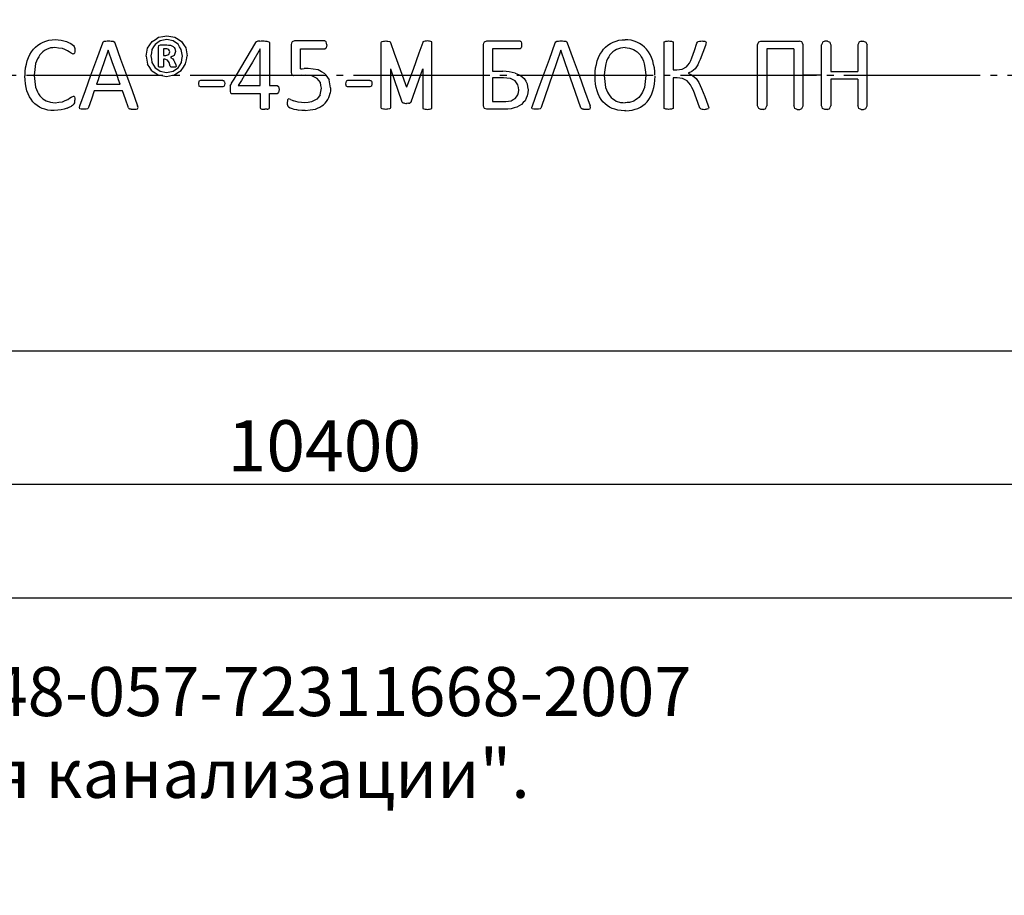
# Model space of a CAD drawing. Units: millimetres. Extents: x -9175 to 79599, y 23894 to 33877.
# Drawn here: x -659 to 2955, y 23897 to 27109 of the extents above; entities that cross this region are included whole.
import ezdxf

# ---------------------------------------------------------------- set-up
doc = ezdxf.new("R2010")
doc.units = ezdxf.units.MM
doc.linetypes.add('ГОСТ 2.303 5', pattern=[24, 20, -1.5, 1, -1.5])
doc.layers.add('A-GENM', color=13, linetype='Continuous')
doc.layers.add('Слой1', color=7, linetype='ГОСТ 2.303 5')
doc.layers.add('РАЗМЕРЫ', color=3, linetype='Continuous', lineweight=25)
doc.styles.add('ГОСТ 2.304', font='CS_Gost2304.shx')
doc.dimstyles.new('СПДС', dxfattribs={"dimscale": 100, "dimtxt": 2.5, "dimasz": 2.5, "dimexe": 1.25, "dimexo": 0.625, "dimtad": 1, "dimdec": 0, "dimtxsty": 'ГОСТ 2.304', "dimblk": 'ARCHTICK', "dimblk1": 'ARCHTICK', "dimblk2": 'ARCHTICK', "dimcen": 2.5, "dimdle": 2, "dimadec": 0, "dimazin": 2, "dimtfac": 0.75, "dimtdec": 4, "dimtmove": 1, "dimatfit": 3, "dimfxl": 1, "dimtfill": 1, "dimtolj": 1, "dimarcsym": 0})

# ---------------------------------------------------------------- blocks, each defined once
blk = doc.blocks.new('_ARCHTICK')
at = {"color": 0, "linetype": 'ByBlock', "const_width": 0.15}
blk.add_lwpolyline([(-0.5, -0.5), (0.5, 0.5)], dxfattribs=at)
blk = doc.blocks.new('*D819')
at = {"layer": 'Defpoints', "color": 0}
for p in [(-4740.8, 26905.4), (5659.2, 26858.5), (5659.2, 25405.4)]:
    blk.add_point(p, dxfattribs=at)
at = {"layer": 'РАЗМЕРЫ', "color": 0, "lineweight": -2}
for p, q in [((-4740.8, 26858.5), (-4740.8, 25311.7)), ((5659.2, 26811.6), (5659.2, 25311.7)), ((-4890.8, 25405.4), (5809.2, 25405.4))]:
    blk.add_line(p, q, dxfattribs=at)
at = {"layer": 'РАЗМЕРЫ', "color": 0, "lineweight": -2, "xscale": 187.5, "yscale": 187.5, "zscale": 187.5, "rotation": 180}
blk.add_blockref('_ARCHTICK', (-4740.8, 25405.4), dxfattribs=at)
at = {"layer": 'РАЗМЕРЫ', "color": 0, "lineweight": -2, "xscale": 187.5, "yscale": 187.5, "zscale": 187.5}
blk.add_blockref('_ARCHTICK', (5659.2, 25405.4), dxfattribs=at)
at = {"layer": 'РАЗМЕРЫ', "color": 0, "ltscale": 75, "insert": (459.2, 25546.1), "char_height": 187.5, "attachment_point": 5, "style": 'ГОСТ 2.304', "bg_fill": 3, "box_fill_scale": 1.1, "bg_fill_color": 256, "bg_fill_true_color": 13158600, "bg_fill_transparency": 0}
blk.add_mtext('\\A1;10400', dxfattribs=at)

msp = doc.modelspace()

# ---------------------------------------------------------------- linework, layer by layer
at = {"layer": 'A-GENM'}
for p, q in [((-119.3, 27036.1), (-143.4, 27031.5)), ((-96.3, 27031.8), (-119.3, 27036.1)), ((-546, 27005.5), (-560.9, 27000.4)), ((-462.2, 27014.7), (-458.8, 27010.7)), ((-458.8, 27010.7), (-457.5, 27007.6)), ((-457.5, 27007.6), (-456.7, 27003.3)), ((-456.4, 26997.5), (-456.8, 26991)), ((-456.7, 27003.3), (-456.4, 26997.5)), ((-354.4, 27024.4), (-352.4, 27027.9)), ((-352.4, 27027.9), (-348.7, 27029.9)), ((-316.2, 27029.9), (-312.3, 27027.8)), ((-312.3, 27027.8), (-310.2, 27024.3)), ((-150.2, 27007.8), (-148.1, 27014.4)), ((-150.2, 26938.5), (-150.2, 27007.8)), ((-148.1, 27014.4), (-141.7, 27016.8)), ((-141.7, 27016.8), (-119.5, 27016.8)), ((-131.1, 27002.4), (-131.1, 26978.2)), ((-122.2, 27002.4), (-131.1, 27002.4)), ((-111.1, 26999), (-115.5, 27001.5)), ((-108.9, 26995.2), (-111.1, 26999)), ((-108.3, 26990.7), (-108.9, 26995.2)), ((-105.9, 27015.4), (-95.9, 27011)), ((-89.6, 27003.5), (-87.4, 26992.7)), ((209.6, 27028.1), (206.7, 27025.4)), ((214.5, 27029.9), (209.6, 27028.1)), ((251.6, 27029.6), (256.1, 27027.6)), ((256.1, 27027.6), (257.7, 27024.7)), ((349.2, 27031.3), (340.5, 27028.2)), ((460.4, 27031.3), (349.2, 27031.3)), ((371.2, 26928.6), (371.2, 27002.4)), ((371.2, 27002.4), (460.7, 27002.4)), ((460.4, 27031.3), (463.4, 27030.4)), ((460.7, 27002.4), (465.9, 27006.2)), ((465.8, 27027.8), (463.4, 27030.4)), ((467.3, 27023.4), (465.8, 27027.8)), ((467.7, 27017.1), (465.9, 27006.2)), ((467.7, 27017.1), (467.3, 27023.4)), ((667.5, 27025.2), (668.3, 27027.7)), ((668.3, 27027.7), (671, 27029.5)), ((671, 27029.5), (676.3, 27030.7)), ((692.5, 27030.7), (697.7, 27029.6)), ((697.7, 27029.6), (700.5, 27027.8)), ((700.5, 27027.8), (701.3, 27025.3)), ((820.9, 27027.8), (820.1, 27025.3)), ((823.7, 27029.6), (820.9, 27027.8)), ((828.9, 27030.7), (823.7, 27029.6)), ((850.4, 27029.5), (845.1, 27030.7)), ((853.1, 27027.7), (850.4, 27029.5)), ((853.9, 27025.2), (853.1, 27027.7)), ((1046.9, 27028.3), (1055.3, 27031.3)), ((1055.5, 27031.3), (1176.1, 27031.3)), ((1176.1, 27002.4), (1076.7, 27002.4)), ((1179, 27030.5), (1181, 27027.9)), ((1181, 27005.7), (1179, 27003.1)), ((1181, 27027.9), (1182.3, 27023.3)), ((1182.3, 27010.2), (1181, 27005.7)), ((1182.3, 27023.3), (1182.8, 27016.5)), ((1182.8, 27016.5), (1182.3, 27010.2)), ((1306.6, 27024.4), (1308.6, 27027.9)), ((1308.6, 27027.9), (1312.3, 27029.9)), ((1344.8, 27029.9), (1348.7, 27027.8)), ((1348.7, 27027.8), (1350.8, 27024.3)), ((1546.2, 27005.2), (1531.3, 27000.1)), ((1579, 27005.2), (1593.9, 27000.1)), ((1705.9, 27025.1), (1706.7, 27027.6)), ((1706.7, 27027.6), (1709.4, 27029.4)), ((1736.1, 27029.5), (1738.9, 27027.7)), ((1738.9, 27027.7), (1739.7, 27025.2)), ((1739.7, 27025.2), (1739.7, 26924.9)), ((1826.5, 27023.3), (1828.1, 27026.7)), ((1828.1, 27026.7), (1830.9, 27029.2)), ((1830.9, 27029.2), (1836.1, 27030.6)), ((1857.4, 27029.6), (1859.7, 27027.6)), ((1859.6, 27020.3), (1857.8, 27014.3)), ((1860.3, 27025), (1859.6, 27020.3)), ((1859.7, 27027.6), (1860.3, 27025)), ((2053.2, 27027.8), (2061.7, 27030.9)), ((2061.7, 27030.9), (2203.6, 27030.9)), ((2182.4, 27001.9), (2082.9, 27001.9)), ((2212.1, 27027.8), (2203.6, 27030.9)), ((2296.4, 27029.9), (2288, 27026.9)), ((2305.3, 27029.9), (2296.4, 27029.9)), ((2305.3, 27029.9), (2313.8, 27026.9)), ((2429.6, 27029.9), (2421.2, 27026.9)), ((2429.6, 27029.9), (2438.5, 27029.9)), ((2438.5, 27029.9), (2447, 27026.9)), ((-462.6, 26983.1), (-470.4, 26986.8)), ((-458, 26986.6), (-459.9, 26983.9)), ((-456.8, 26991), (-458, 26986.6)), ((-131.1, 26978.2), (-122.6, 26978.2)), ((-131.1, 26963.8), (-131.1, 26938.3)), ((-125.9, 26963.8), (-131.1, 26963.8)), ((-116.3, 26961.1), (-125.9, 26963.8)), ((-122.6, 26978.2), (-111.4, 26981.7)), ((-110.8, 26951.8), (-116.3, 26961.1)), ((-111.4, 26981.7), (-108.3, 26990.7)), ((-106, 26970.2), (-97.3, 26965.3)), ((-148.3, 26935.6), (-150.2, 26938.5)), ((-131.1, 26938.3), (-132.8, 26935.5)), ((-106.7, 26939.2), (-110.8, 26951.8)), ((-105.7, 26936.9), (-106.7, 26939.2)), ((-103.8, 26935.6), (-105.7, 26936.9)), ((-90.4, 26954.8), (-85.7, 26943.1)), ((-84.4, 26937.7), (-86.1, 26935.4)), ((-85.7, 26943.1), (-84.4, 26937.7)), ((1739.7, 26924.9), (1753.2, 26924.9)), ((1772.8, 26927.7), (1787.8, 26935.9))]:
    msp.add_line(p, q, dxfattribs=at)
at = {"layer": 'A-GENM', "flags": 128}
for points in [[(-573.5, 27027.1), (-562.7, 27030.5), (-551.9, 27033.9)], [(-551.9, 27033.9), (-540, 27035), (-528, 27036.1)], [(-528, 27036.1), (-517.4, 27035.1), (-506.7, 27034.1)], [(-506.7, 27034.1), (-497.1, 27031.4), (-487.4, 27028.8)], [(-173.2, 27029), (-161.2, 27036.9), (-149.2, 27044.8)], [(-143.4, 27031.5), (-152.6, 27025), (-161.8, 27018.6)], [(-149.2, 27044.8), (-134.3, 27047.7), (-119.3, 27050.6)], [(-119.3, 27050.6), (-104.2, 27047.8), (-89.1, 27045)], [(-78, 27019.5), (-87.2, 27025.7), (-96.3, 27031.8)], [(-89.1, 27045), (-77.2, 27037.3), (-65.4, 27029.5)], [(1518.7, 27026.9), (1529.6, 27030.2), (1540.4, 27033.6)], [(1606.5, 27026.9), (1595.7, 27030.2), (1584.9, 27033.6)], [(-621.8, 26981.8), (-615.3, 26991.3), (-608.8, 27000.8)], [(-608.8, 27000.8), (-600.7, 27008.4), (-592.6, 27016)], [(-592.6, 27016), (-583, 27021.5), (-573.5, 27027.1)], [(-560.9, 27000.4), (-567.5, 26996.1), (-574, 26991.9)], [(-529.6, 27007.2), (-537.8, 27006.3), (-546, 27005.5)], [(-502.5, 27003.4), (-516.1, 27005.3), (-529.6, 27007.2)], [(-483.3, 26995.1), (-492.9, 26999.3), (-502.5, 27003.4)], [(-487.4, 27028.8), (-479.6, 27025.2), (-471.7, 27021.5)], [(-471.7, 27021.5), (-467, 27018.1), (-462.2, 27014.7)], [(-348.7, 27029.9), (-345.6, 27030.5), (-342.5, 27031)], [(-342.5, 27031), (-337.8, 27031.2), (-333, 27031.3)], [(-333, 27031.3), (-327.9, 27031.2), (-322.8, 27031)], [(-322.8, 27031), (-319.5, 27030.5), (-316.2, 27029.9)], [(-195.3, 26975.8), (-192.3, 26990.5), (-189.4, 27005.2)], [(-189.4, 27005.2), (-181.3, 27017.1), (-173.2, 27029)], [(-173.7, 26999.6), (-175.8, 26988.1), (-177.8, 26976.6)], [(-161.8, 27018.6), (-167.8, 27009.1), (-173.7, 26999.6)], [(-115.5, 27001.5), (-118.8, 27001.9), (-122.2, 27002.4)], [(-119.5, 27016.8), (-112.7, 27016.1), (-105.9, 27015.4)], [(-95.9, 27011), (-92.7, 27007.3), (-89.6, 27003.5)], [(-65.9, 27000.1), (-72, 27009.8), (-78, 27019.5)], [(-61.6, 26975.1), (-63.8, 26987.6), (-65.9, 27000.1)], [(-65.4, 27029.5), (-57.6, 27017.8), (-49.8, 27006)], [(-49.8, 27006), (-47, 26991.1), (-44.2, 26976.2)], [(221.9, 27031), (218.2, 27030.5), (214.5, 27029.9)], [(221.9, 27031), (227.1, 27031.2), (232.2, 27031.3)], [(232.2, 27031.3), (238, 27031.1), (243.7, 27030.8)], [(243.7, 27030.8), (247.6, 27030.2), (251.6, 27029.6)], [(340.5, 27028.2), (339, 27023.4), (337.5, 27018.6)], [(676.3, 27030.7), (680.4, 27030.9), (684.4, 27031.2)], [(684.4, 27031.2), (688.5, 27030.9), (692.5, 27030.7)], [(837, 27031.2), (833, 27030.9), (828.9, 27030.7)], [(845.1, 27030.7), (841.1, 27030.9), (837, 27031.2)], [(1042.9, 27017.7), (1044.9, 27023), (1046.9, 27028.3)], [(1176.1, 27031.3), (1177.5, 27030.9), (1179, 27030.5)], [(1179, 27003.1), (1177.5, 27002.8), (1176.1, 27002.4)], [(1312.3, 27029.9), (1315.3, 27030.5), (1318.4, 27031)], [(1318.4, 27031), (1323.2, 27031.2), (1328, 27031.3)], [(1328, 27031.3), (1333.1, 27031.2), (1338.2, 27031)], [(1338.2, 27031), (1341.5, 27030.5), (1344.8, 27029.9)], [(1470.4, 26981.5), (1477, 26991.1), (1483.5, 27000.6)], [(1483.5, 27000.6), (1491.6, 27008.2), (1499.7, 27015.8)], [(1499.7, 27015.8), (1509.2, 27021.3), (1518.7, 27026.9)], [(1531.3, 27000.1), (1524.8, 26995.9), (1518.3, 26991.7)], [(1562.6, 27006.9), (1554.4, 27006.1), (1546.2, 27005.2)], [(1562.6, 27006.9), (1570.8, 27006.1), (1579, 27005.2)], [(1593.9, 27000.1), (1600.4, 26995.9), (1607, 26991.7)], [(1625.6, 27015.8), (1616, 27021.3), (1606.5, 27026.9)], [(1641.8, 27000.6), (1633.7, 27008.2), (1625.6, 27015.8)], [(1654.8, 26981.5), (1648.3, 26991.1), (1641.8, 27000.6)], [(1709.4, 27029.4), (1712.1, 27030), (1714.7, 27030.6)], [(1714.7, 27030.6), (1718.8, 27030.8), (1722.8, 27031.1)], [(1722.8, 27031.1), (1726.9, 27030.8), (1730.9, 27030.6)], [(1730.9, 27030.6), (1733.5, 27030), (1736.1, 27029.5)], [(1808.1, 26969.9), (1817.3, 26996.6), (1826.5, 27023.3)], [(1836.1, 27030.6), (1840.3, 27030.8), (1844.6, 27031.1)], [(1857.8, 27014.3), (1848.1, 26988.8), (1838.3, 26963.1)], [(1844.6, 27031.1), (1848.6, 27030.9), (1852.5, 27030.7)], [(1852.5, 27030.7), (1855, 27030.1), (1857.4, 27029.6)], [(2049.2, 27017.3), (2051.2, 27022.6), (2053.2, 27027.8)], [(2216.2, 27017.3), (2214.1, 27022.6), (2212.1, 27027.8)], [(2288, 27026.9), (2286, 27021.6), (2284, 27016.4)], [(2313.8, 27026.9), (2315.8, 27021.6), (2317.8, 27016.4)], [(2421.2, 27026.9), (2419.2, 27021.6), (2417.2, 27016.4)], [(2447, 27026.9), (2449, 27021.6), (2451, 27016.4)], [(-631.6, 26958.9), (-626.7, 26970.3), (-621.8, 26981.8)], [(-593.9, 26965.5), (-597.2, 26956.7), (-600.5, 26947.9)], [(-585, 26980.3), (-589.4, 26972.9), (-593.9, 26965.5)], [(-574, 26991.9), (-579.5, 26986.1), (-585, 26980.3)], [(-470.4, 26986.8), (-476.9, 26991), (-483.3, 26995.1)], [(-459.9, 26983.9), (-461.3, 26983.5), (-462.6, 26983.1)], [(-195.3, 26975.8), (-192.5, 26960.8), (-189.6, 26945.8)], [(-177.8, 26976.6), (-175.7, 26964.1), (-173.5, 26951.7)], [(-92.5, 26977.7), (-99.2, 26974), (-106, 26970.2)], [(-97.3, 26965.3), (-93.9, 26960), (-90.4, 26954.8)], [(-87.4, 26992.7), (-90, 26985.2), (-92.5, 26977.7)], [(-65.7, 26952), (-63.7, 26963.5), (-61.6, 26975.1)], [(-50.1, 26946.7), (-47.1, 26961.4), (-44.2, 26976.2)], [(1460.6, 26958.7), (1465.5, 26970.1), (1470.4, 26981.5)], [(1498.4, 26965.3), (1495.1, 26956.5), (1491.8, 26947.7)], [(1507.2, 26980), (1502.8, 26972.7), (1498.4, 26965.3)], [(1518.3, 26991.7), (1512.8, 26985.9), (1507.2, 26980)], [(1607, 26991.7), (1612.5, 26985.9), (1618, 26980)], [(1618, 26980), (1622.4, 26972.7), (1626.9, 26965.3)], [(1626.9, 26965.3), (1630.2, 26956.5), (1633.5, 26947.7)], [(1664.6, 26958.7), (1659.7, 26970.1), (1654.8, 26981.5)], [(1799.2, 26949.9), (1803.7, 26959.9), (1808.1, 26969.9)], [(1838.3, 26963.1), (1834, 26953.2), (1829.7, 26943.2)], [(-637.7, 26932.4), (-634.7, 26945.7), (-631.6, 26958.9)], [(-173.5, 26951.7), (-167.5, 26942), (-161.4, 26932.3)], [(-140.4, 26934.8), (-144.4, 26935.2), (-148.3, 26935.6)], [(-132.8, 26935.5), (-136.6, 26935.2), (-140.4, 26934.8)], [(-100.5, 26935), (-102.1, 26935.3), (-103.8, 26935.6)], [(-95.2, 26934.8), (-97.9, 26934.9), (-100.5, 26935)], [(-89.4, 26935), (-92.3, 26934.9), (-95.2, 26934.8)], [(-86.1, 26935.4), (-87.8, 26935.2), (-89.4, 26935)], [(-77.5, 26933.1), (-71.6, 26942.6), (-65.7, 26952)], [(371.2, 26928.6), (377.9, 26929.2), (384.5, 26929.8)], [(400, 26930), (392.3, 26929.9), (384.5, 26929.8)], [(435.9, 26924.9), (418, 26927.4), (400, 26930)], [(1454.5, 26932.2), (1457.6, 26945.4), (1460.6, 26958.7)], [(1670.7, 26932.2), (1667.7, 26945.4), (1664.6, 26958.7)], [(1753.2, 26924.9), (1763, 26926.3), (1772.8, 26927.7)], [(1787.8, 26935.9), (1793.5, 26942.9), (1799.2, 26949.9)], [(1829.7, 26943.2), (1824.8, 26936.1), (1819.9, 26928.9)]]:
    msp.add_lwpolyline(points, dxfattribs=at)
at = {"layer": 'A-GENM'}
for points in [[(1540.4, 27033.6), (1552.3, 27034.8), (1562.6, 27035.8)], [(1584.9, 27033.6), (1573, 27034.8), (1562.6, 27035.8)], [(701.3, 27025.3), (715.3, 26986.7), (736.9, 26927.1)], [(820.1, 27025.3), (806.1, 26986.7), (784.5, 26927.1)]]:
    msp.add_lwpolyline(points, dxfattribs=at)
at = {"layer": 'РАЗМЕРЫ', "ltscale": 75}
msp.add_lwpolyline([(14683.8, 24986.6), (-9174.6, 24986.6), (-9174.6, 33471.9), (14683.8, 33471.9)], close=True, dxfattribs=at)
at = {"layer": 'Слой1', "ltscale": 25}
msp.add_line((-4834, 26905.4), (5704.3, 26905.4), dxfattribs=at)

# ---------------------------------------------------------------- texts
at = {"layer": 'РАЗМЕРЫ', "ltscale": 75, "insert": (-9174.6, 24734.2), "char_height": 180, "width": 11668.84, "attachment_point": 1, "style": 'ГОСТ 2.304'}
msp.add_mtext('\\pxql;Входной и выходной патрубки изделия в серийном исполнении ТУ 2248-057-72311668-2007 "Трубы и патрубкииз непластифицированного поливинилхлоридадля канализации".\\PВозможно изготовление изделий с патрубками другого типа.', dxfattribs=at)

# ---------------------------------------------------------------- next in the draw order: dimensions: what is measured, and where the dimension line sits
at = {"layer": 'РАЗМЕРЫ'}
dim = msp.add_linear_dim(base=(5659.2, 25405.4), p1=(-4740.8, 26905.4), p2=(5659.2, 26858.5), dimstyle='СПДС', override={"dimscale": 75, "dimlfac": 1, "dimtxsty": 'ГОСТ 2.304', "dimblk1": 'ARCHTICK', "dimblk2": 'ARCHTICK', "dimsah": 1, "dimtolj": 1}, dxfattribs=at)
dim.commit()
dim.dimension.update_dxf_attribs({"geometry": '*D819', "text_midpoint": (459.2, 25546.1)})

# ---------------------------------------------------------------- next in the draw order: linework, layer by layer
at = {"layer": 'A-GENM'}
for p, q in [((223.9, 26905.4), (223.9, 27002.3)), ((257.7, 27024.7), (257.7, 26905.4)), ((337.5, 27018.6), (337.5, 26915.8)), ((667.5, 26905.3), (667.5, 27025.2)), ((853.9, 26905.3), (853.9, 27025.2)), ((1042.9, 26905.4), (1042.9, 27017.7)), ((1076.7, 27002.4), (1076.7, 26920.3)), ((1705.9, 26905.2), (1705.9, 27025.1)), ((2049.2, 26793.5), (2049.2, 27017.3)), ((2082.9, 27001.9), (2082.9, 26793.5)), ((2182.4, 27001.9), (2182.4, 26793.5)), ((2216.2, 26793.5), (2216.2, 27017.3)), ((2284, 26793.5), (2284, 27017.3)), ((2317.8, 27016.4), (2317.8, 26919.4)), ((2417.2, 27016.4), (2417.2, 26919.4)), ((2451, 26793.5), (2451, 27016.4)), ((701.3, 26929.4), (701.3, 26786.4)), ((820.1, 26929.4), (820.1, 26786.4)), ((1819.9, 26928.9), (1808.3, 26919)), ((-639.8, 26902.5), (-639.6, 26905.4)), ((-605.9, 26905.4), (-606, 26904.3)), ((-143.5, 26905.4), (-120.1, 26901)), ((-143.1, 26919.9), (-120.1, 26915.5)), ((-120.1, 26915.5), (-95.9, 26920.3)), ((-120.1, 26901), (-98, 26905.4)), ((-98, 26905.4), (-90.3, 26906.9)), ((223.9, 26867.2), (223.9, 26905.4)), ((257.7, 26905.4), (257.7, 26867.2)), ((337.5, 26915.8), (339.8, 26906)), ((347.6, 26903.5), (341.8, 26905.4)), ((433, 26893.9), (413, 26902.9)), ((461.5, 26910.5), (465, 26905.4)), ((667.5, 26786.4), (667.5, 26905.3)), ((853.9, 26786.4), (853.9, 26905.3)), ((1042.9, 26794), (1042.9, 26905.4)), ((1076.7, 26920.3), (1114.6, 26920.3)), ((1076.7, 26896.2), (1076.7, 26809.3)), ((1116.2, 26896.2), (1076.7, 26896.2)), ((1159.3, 26884.6), (1142.1, 26893.3)), ((1159.1, 26912.8), (1177.8, 26905.8)), ((1178.3, 26905.4), (1192.9, 26892.9)), ((1452.5, 26902.3), (1452.7, 26905.2)), ((1486.4, 26905.2), (1486.3, 26904)), ((1638.9, 26905.2), (1639, 26904)), ((1705.9, 26786.3), (1705.9, 26905.2)), ((1739.7, 26896), (1739.7, 26786.3)), ((1753.5, 26896), (1739.7, 26896)), ((1790.5, 26884.8), (1774.1, 26893.3)), ((1808.3, 26919), (1794.3, 26912.8)), ((1794.3, 26912.8), (1809.4, 26905.2)), ((1810.2, 26904.7), (1823.2, 26894)), ((2317.8, 26919.4), (2417.2, 26919.4)), ((2417.2, 26890.5), (2317.8, 26890.5)), ((2317.8, 26890.5), (2317.8, 26793.5)), ((2417.2, 26890.5), (2417.2, 26793.5)), ((-377.2, 26872.1), (-290.3, 26872.1)), ((-1.1, 26883.9), (-2.9, 26874.6)), ((-2.9, 26874.6), (-1.1, 26865.1)), ((4.2, 26886.6), (-1.1, 26883.9)), ((4.2, 26862.4), (-1.1, 26865.1)), ((86.7, 26886.6), (4.2, 26886.6)), ((86.7, 26862.4), (4.2, 26862.4)), ((91.9, 26865.1), (86.7, 26862.4)), ((91.8, 26884), (89.6, 26886)), ((91.8, 26884), (93.2, 26880.2)), ((93.6, 26874.6), (91.9, 26865.1)), ((93.2, 26880.2), (93.6, 26874.6)), ((113.1, 26860.5), (112.9, 26853.6)), ((112.9, 26853.6), (113.4, 26845.8)), ((113.9, 26866), (113.1, 26860.5)), ((113.9, 26866), (115.4, 26870.8)), ((117.7, 26875.8), (115.4, 26870.8)), ((143.3, 26867.2), (223.9, 26867.2)), ((257.7, 26867.2), (285.9, 26867.2)), ((285.9, 26867.2), (291.3, 26863.7)), ((291.3, 26863.7), (293.3, 26852.8)), ((293.3, 26852.8), (291.3, 26842.2)), ((538.7, 26883.8), (536.9, 26874.4)), ((536.9, 26874.4), (538.7, 26865)), ((544, 26886.4), (538.7, 26883.8)), ((544, 26862.3), (538.7, 26865)), ((626.5, 26886.4), (544, 26886.4)), ((626.5, 26862.3), (544, 26862.3)), ((631.7, 26864.9), (626.5, 26862.3)), ((631.6, 26883.9), (629.4, 26885.9)), ((631.6, 26883.9), (633, 26880.1)), ((633.4, 26874.4), (631.7, 26864.9)), ((633, 26880.1), (633.4, 26874.4)), ((-469.7, 26824.9), (-461.6, 26828.6)), ((-459.2, 26828), (-457.6, 26825.8)), ((-457.6, 26825.8), (-456.7, 26821.2)), ((-456.7, 26821.2), (-456.4, 26813.8)), ((-281.6, 26847.9), (-385.6, 26847.9)), ((113.4, 26845.8), (115.2, 26841.1)), ((115.2, 26841.1), (117.9, 26838.9)), ((121.8, 26838.3), (223.9, 26838.3)), ((223.9, 26838.3), (223.9, 26786.4)), ((257.7, 26786.4), (257.7, 26838.3)), ((257.7, 26838.3), (285.9, 26838.3)), ((285.9, 26838.3), (291.3, 26842.2)), ((324.4, 26815.8), (323.3, 26811.5)), ((326.3, 26818.2), (324.4, 26815.8)), ((328.7, 26819), (326.3, 26818.2)), ((334.8, 26816.7), (328.7, 26819)), ((-561.5, 26811), (-546.3, 26806.1)), ((-461.3, 26797.8), (-458.6, 26801.1)), ((-458.6, 26801.1), (-457.3, 26804.2)), ((-457.3, 26804.2), (-456.6, 26808.3)), ((-456.6, 26808.3), (-456.4, 26813.8)), ((-439.9, 26786.7), (-438.3, 26793.6)), ((-438.6, 26782.7), (-439.9, 26786.7)), ((-433.5, 26780.9), (-438.6, 26782.7)), ((-410.4, 26782.1), (-415.6, 26780.8)), ((-407.6, 26784.2), (-410.4, 26782.1)), ((-406, 26787.3), (-407.6, 26784.2)), ((-260.2, 26786.4), (-258.5, 26783.5)), ((-258.5, 26783.5), (-255.8, 26781.7)), ((-231.3, 26780.8), (-226.1, 26782.5)), ((-224.7, 26786.6), (-226.3, 26793.4)), ((-226.1, 26782.5), (-224.7, 26786.6)), ((223.9, 26786.4), (224.6, 26783.7)), ((224.6, 26783.7), (227.3, 26781.9)), ((254.1, 26781.9), (256.9, 26783.7)), ((256.9, 26783.7), (257.7, 26786.4)), ((323.3, 26811.5), (323, 26805.5)), ((323, 26805.5), (323.2, 26799.4)), ((323.2, 26799.4), (323.9, 26795.2)), ((323.9, 26795.2), (325, 26792.4)), ((325, 26792.4), (327, 26789.9)), ((327, 26789.9), (333.7, 26786.1)), ((668.3, 26783.7), (667.5, 26786.4)), ((671, 26781.9), (668.3, 26783.7)), ((676.3, 26780.8), (671, 26781.9)), ((697.7, 26781.9), (692.5, 26780.8)), ((700.5, 26783.8), (697.7, 26781.9)), ((701.3, 26786.4), (700.5, 26783.8)), ((743.7, 26808.1), (745.4, 26805.2)), ((745.4, 26805.2), (748.1, 26803.4)), ((776, 26805.2), (773.3, 26803.4)), ((777.7, 26808.1), (776, 26805.2)), ((820.1, 26786.4), (820.9, 26783.8)), ((820.9, 26783.8), (823.7, 26781.9)), ((823.7, 26781.9), (828.9, 26780.8)), ((845.1, 26780.8), (850.4, 26781.9)), ((850.4, 26781.9), (853.1, 26783.7)), ((853.1, 26783.7), (853.9, 26786.4)), ((1055.2, 26780.4), (1046.8, 26783.4)), ((1120.2, 26780.4), (1055.2, 26780.4)), ((1076.7, 26809.3), (1124.7, 26809.3)), ((1221.1, 26786.7), (1222.7, 26793.6)), ((1222.4, 26782.7), (1221.1, 26786.7)), ((1227.4, 26780.9), (1222.4, 26782.7)), ((1250.6, 26782.1), (1245.4, 26780.8)), ((1253.4, 26784.2), (1250.6, 26782.1)), ((1255, 26787.3), (1253.4, 26784.2)), ((1400.8, 26786.4), (1402.5, 26783.5)), ((1402.5, 26783.5), (1405.2, 26781.7)), ((1429.7, 26780.8), (1434.8, 26782.5)), ((1436.3, 26786.6), (1434.7, 26793.4)), ((1434.8, 26782.5), (1436.3, 26786.6)), ((1530.7, 26810.7), (1546, 26805.9)), ((1594.5, 26810.7), (1579.3, 26805.9)), ((1706.7, 26783.6), (1705.9, 26786.3)), ((1709.4, 26781.8), (1706.7, 26783.6)), ((1738.9, 26783.7), (1736.1, 26781.8)), ((1739.7, 26786.3), (1738.9, 26783.7)), ((1837.7, 26784.5), (1836.2, 26788.1)), ((1840.7, 26782.1), (1837.7, 26784.5)), ((1840.7, 26782.1), (1845.8, 26780.7)), ((1866.8, 26781.7), (1861.9, 26780.5)), ((1866.8, 26781.7), (1869.2, 26783.7)), ((1867.2, 26797.2), (1869.6, 26790.1)), ((1870, 26786.6), (1869.2, 26783.7)), ((1869.6, 26790.1), (1870, 26786.6)), ((2061.6, 26779.9), (2053.2, 26783)), ((2070.5, 26779.9), (2061.6, 26779.9)), ((2070.5, 26779.9), (2078.9, 26783)), ((2194.8, 26779.9), (2186.4, 26783)), ((2194.8, 26779.9), (2203.7, 26779.9)), ((2203.7, 26779.9), (2212.2, 26783)), ((2296.4, 26779.9), (2288, 26783)), ((2305.3, 26779.9), (2296.4, 26779.9)), ((2305.3, 26779.9), (2313.8, 26783)), ((2429.6, 26779.9), (2421.2, 26783)), ((2429.6, 26779.9), (2438.5, 26779.9)), ((2438.5, 26779.9), (2447, 26783))]:
    msp.add_line(p, q, dxfattribs=at)
at = {"layer": 'A-GENM', "ltscale": 75}
for p, q in [((701.3, 26929.4), (743.7, 26808.1)), ((777.7, 26808.1), (820.1, 26929.4)), ((2284, 26905.4), (2216.2, 26905.4)), ((5339.2, 25893.4), (-4420.8, 25893.4))]:
    msp.add_line(p, q, dxfattribs=at)
at = {"layer": 'A-GENM', "flags": 128}
for points in [[(-397.7, 26905.4), (-376, 26965), (-354.4, 27024.4)], [(-333.9, 26997.5), (-349.8, 26951.5), (-365.7, 26905.4)], [(-301.9, 26905.4), (-317.9, 26951.5), (-333.9, 26997.5)], [(-310.2, 27024.3), (-288.6, 26964.9), (-267, 26905.4)], [(206.7, 27025.4), (171.1, 26965.5), (135.3, 26905.4)], [(223.9, 27002.3), (195, 26953.9), (166, 26905.4)], [(1327.1, 26997.5), (1311.2, 26951.5), (1255, 26787.3)], [(1263.3, 26905.4), (1285, 26965), (1306.6, 27024.4)], [(1400.8, 26786.4), (1343.1, 26951.5), (1327.1, 26997.5)], [(1350.8, 27024.3), (1372.4, 26964.9), (1394, 26905.4)], [(-639.6, 26905.4), (-638.7, 26918.9), (-637.7, 26932.4)], [(-600.5, 26947.9), (-603.2, 26926.7), (-605.9, 26905.4)], [(-174.1, 26922.2), (-181.9, 26934), (-189.6, 26945.8)], [(-161.4, 26932.3), (-152.3, 26926.1), (-143.1, 26919.9)], [(-95.9, 26920.3), (-86.7, 26926.7), (-77.5, 26933.1)], [(-66.2, 26922.9), (-58.1, 26934.8), (-50.1, 26946.7)], [(461.5, 26910.5), (448.7, 26917.7), (435.9, 26924.9)], [(1452.7, 26905.2), (1453.6, 26918.7), (1454.5, 26932.2)], [(1491.8, 26947.7), (1489.1, 26926.4), (1486.4, 26905.2)], [(1633.5, 26947.7), (1636.2, 26926.4), (1638.9, 26905.2)], [(1672.6, 26905.2), (1671.7, 26918.7), (1670.7, 26932.2)], [(-637.9, 26873.4), (-638.8, 26888), (-639.8, 26902.5)], [(-606, 26904.3), (-603.4, 26882.7), (-600.7, 26861.2)], [(-438.3, 26793.6), (-418, 26849.4), (-397.7, 26905.4)], [(-365.7, 26905.4), (-371.4, 26888.7), (-377.2, 26872.1)], [(-290.3, 26872.1), (-296.1, 26888.7), (-301.9, 26905.4)], [(-267, 26905.4), (-246.6, 26849.3), (-226.3, 26793.4)], [(-174.1, 26922.2), (-162.2, 26914.5), (-150.3, 26906.7)], [(-150.3, 26906.7), (-146.9, 26906), (-143.5, 26905.4)], [(-90.3, 26906.9), (-78.3, 26914.9), (-66.2, 26922.9)], [(135.3, 26905.4), (126.5, 26890.6), (117.7, 26875.8)], [(166, 26905.4), (154.7, 26886.3), (143.3, 26867.2)], [(339.8, 26906), (340.8, 26905.7), (341.8, 26905.4)], [(363.6, 26904.7), (355.6, 26904.1), (347.6, 26903.5)], [(376.1, 26905.4), (369.8, 26905), (363.6, 26904.7)], [(376.1, 26905.4), (380.1, 26905.6), (384.1, 26905.9)], [(384.1, 26905.9), (386.3, 26905.6), (388.5, 26905.4)], [(413, 26902.9), (400.7, 26904.1), (388.5, 26905.4)], [(444.6, 26878.7), (438.8, 26886.3), (433, 26893.9)], [(465, 26905.4), (471, 26896.7), (476.9, 26888.1)], [(482.2, 26858.8), (479.6, 26873.4), (476.9, 26888.1)], [(1142.1, 26893.3), (1129.2, 26894.7), (1116.2, 26896.2)], [(1177.8, 26905.8), (1178, 26905.6), (1178.3, 26905.4)], [(1192.9, 26892.9), (1198.1, 26883.7), (1203.2, 26874.5)], [(1222.7, 26793.6), (1243, 26849.4), (1263.3, 26905.4)], [(1394, 26905.4), (1414.4, 26849.3), (1434.7, 26793.4)], [(1454.4, 26873.2), (1453.4, 26887.8), (1452.5, 26902.3)], [(1486.3, 26904), (1488.9, 26882.5), (1491.5, 26861)], [(1639, 26904), (1636.4, 26882.5), (1633.7, 26861)], [(1670.9, 26873.2), (1671.8, 26887.8), (1672.8, 26902.3)], [(1774.1, 26893.3), (1763.8, 26894.6), (1753.5, 26896)], [(1809.4, 26905.2), (1809.8, 26904.9), (1810.2, 26904.7)], [(1823.2, 26894), (1828.7, 26886.3), (1834.1, 26878.6)], [(-632.3, 26847.9), (-635.1, 26860.7), (-637.9, 26873.4)], [(-600.7, 26861.2), (-597.5, 26852.6), (-594.3, 26844.1)], [(86.7, 26886.6), (88.1, 26886.3), (89.6, 26886)], [(443.9, 26833.6), (446.2, 26845.6), (448.4, 26857.7)], [(448.4, 26857.7), (446.5, 26868.2), (444.6, 26878.7)], [(482.2, 26858.8), (481.4, 26849.4), (480.5, 26840)], [(626.5, 26886.4), (627.9, 26886.2), (629.4, 26885.9)], [(1169.6, 26870.5), (1164.4, 26877.5), (1159.3, 26884.6)], [(1169.5, 26833), (1171.3, 26842), (1173.2, 26851)], [(1173.2, 26851), (1171.4, 26860.8), (1169.6, 26870.5)], [(1203.2, 26874.5), (1205.1, 26862.9), (1206.9, 26851.3)], [(1206.9, 26851.3), (1205.5, 26840.6), (1204, 26829.9)], [(1460, 26847.7), (1457.2, 26860.5), (1454.4, 26873.2)], [(1491.5, 26861), (1494.7, 26852.4), (1497.9, 26843.8)], [(1633.7, 26861), (1630.5, 26852.4), (1627.3, 26843.8)], [(1665.3, 26847.7), (1668.1, 26860.5), (1670.9, 26873.2)], [(1803.3, 26870.4), (1796.9, 26877.6), (1790.5, 26884.8)], [(1813.4, 26849.3), (1808.3, 26859.9), (1803.3, 26870.4)], [(1834.1, 26878.6), (1839, 26867.8), (1843.9, 26856.9)], [(1843.9, 26856.9), (1855.6, 26827), (1867.2, 26797.2)], [(-623.2, 26826.2), (-627.7, 26837.1), (-632.3, 26847.9)], [(-610.8, 26808.2), (-617, 26817.2), (-623.2, 26826.2)], [(-594.3, 26844.1), (-590, 26837), (-585.6, 26830)], [(-585.6, 26830), (-580.2, 26824.5), (-574.7, 26818.9)], [(-574.7, 26818.9), (-568.1, 26815), (-561.5, 26811)], [(-502.4, 26808.3), (-492.7, 26812.4), (-482.9, 26816.6)], [(-482.9, 26816.6), (-476.3, 26820.8), (-469.7, 26824.9)], [(-461.6, 26828.6), (-460.4, 26828.3), (-459.2, 26828)], [(-385.6, 26847.9), (-395.8, 26817.6), (-406, 26787.3)], [(-260.2, 26786.4), (-270.9, 26817.1), (-281.6, 26847.9)], [(117.9, 26838.9), (119.8, 26838.6), (121.8, 26838.3)], [(334.8, 26816.7), (340.4, 26814.3), (346, 26811.8)], [(431.3, 26817.2), (421.8, 26812.4), (412.3, 26807.6)], [(443.9, 26833.6), (437.6, 26825.4), (431.3, 26817.2)], [(467.2, 26809.1), (471.3, 26816.3), (475.4, 26823.4)], [(475.4, 26823.4), (478, 26831.7), (480.5, 26840)], [(1144.5, 26812), (1152, 26816), (1159.4, 26819.9)], [(1159.4, 26819.9), (1164.5, 26826.5), (1169.5, 26833)], [(1204, 26829.9), (1199.8, 26821), (1195.6, 26812.1)], [(1469.1, 26825.9), (1464.5, 26836.8), (1460, 26847.7)], [(1481.5, 26807.9), (1475.3, 26816.9), (1469.1, 26825.9)], [(1497.9, 26843.8), (1502.3, 26836.8), (1506.6, 26829.7)], [(1506.6, 26829.7), (1512.1, 26824.2), (1517.5, 26818.7)], [(1517.5, 26818.7), (1524.1, 26814.7), (1530.7, 26810.7)], [(1607.7, 26818.7), (1601.1, 26814.7), (1594.5, 26810.7)], [(1618.6, 26829.7), (1613.2, 26824.2), (1607.7, 26818.7)], [(1627.3, 26843.8), (1623, 26836.8), (1618.6, 26829.7)], [(1643.8, 26807.9), (1650, 26816.9), (1656.2, 26825.9)], [(1656.2, 26825.9), (1660.7, 26836.8), (1665.3, 26847.7)], [(1836.2, 26788.1), (1824.8, 26818.7), (1813.4, 26849.3)], [(-595.3, 26794), (-603.1, 26801.1), (-610.8, 26808.2)], [(-577, 26783.8), (-586.2, 26788.9), (-595.3, 26794)], [(-556, 26777.6), (-566.5, 26780.7), (-577, 26783.8)], [(-546.3, 26806.1), (-537.7, 26805.3), (-529.1, 26804.5)], [(-529.1, 26804.5), (-515.7, 26806.4), (-502.4, 26808.3)], [(-485, 26784.4), (-495.6, 26781.3), (-506.3, 26778.1)], [(-485, 26784.4), (-477.3, 26788.2), (-469.5, 26792)], [(-461.3, 26797.8), (-465.4, 26794.9), (-469.5, 26792)], [(-424.4, 26780.4), (-429, 26780.6), (-433.5, 26780.9)], [(-415.6, 26780.8), (-420, 26780.6), (-424.4, 26780.4)], [(-250.4, 26780.7), (-253.1, 26781.2), (-255.8, 26781.7)], [(-250.4, 26780.7), (-245.6, 26780.5), (-240.8, 26780.4)], [(-240.8, 26780.4), (-236, 26780.6), (-231.3, 26780.8)], [(227.3, 26781.9), (229.9, 26781.3), (232.4, 26780.8)], [(232.4, 26780.8), (236.5, 26780.6), (240.5, 26780.4)], [(248.8, 26780.8), (244.7, 26780.6), (240.5, 26780.4)], [(248.8, 26780.8), (251.4, 26781.3), (254.1, 26781.9)], [(333.7, 26786.1), (340.4, 26783.7), (347.2, 26781.3)], [(363.4, 26806.9), (354.7, 26809.3), (346, 26811.8)], [(347.2, 26781.3), (356.5, 26779.3), (365.9, 26777.2)], [(388, 26804.5), (375.7, 26805.7), (363.4, 26806.9)], [(412.3, 26807.6), (400.1, 26806), (388, 26804.5)], [(388.1, 26775.6), (407.2, 26778.3), (426.4, 26781.1)], [(426.4, 26781.1), (434.4, 26784.5), (442.4, 26787.9)], [(442.4, 26787.9), (449.3, 26792.6), (456.1, 26797.3)], [(456.1, 26797.3), (461.6, 26803.2), (467.2, 26809.1)], [(684.4, 26780.3), (680.4, 26780.5), (676.3, 26780.8)], [(692.5, 26780.8), (688.5, 26780.5), (684.4, 26780.3)], [(753.5, 26802.4), (750.8, 26802.9), (748.1, 26803.4)], [(767.9, 26802.4), (770.6, 26802.9), (773.3, 26803.4)], [(828.9, 26780.8), (833, 26780.5), (837, 26780.3)], [(837, 26780.3), (841.1, 26780.5), (845.1, 26780.8)], [(1046.8, 26783.4), (1044.9, 26788.7), (1042.9, 26794)], [(1145.1, 26782.4), (1132.7, 26781.4), (1120.2, 26780.4)], [(1124.7, 26809.3), (1134.6, 26810.7), (1144.5, 26812)], [(1165.5, 26788.4), (1155.3, 26785.4), (1145.1, 26782.4)], [(1182.6, 26798.4), (1174.1, 26793.4), (1165.5, 26788.4)], [(1195.6, 26812.1), (1189.1, 26805.3), (1182.6, 26798.4)], [(1236.6, 26780.4), (1232, 26780.6), (1227.4, 26780.9)], [(1245.4, 26780.8), (1241, 26780.6), (1236.6, 26780.4)], [(1410.6, 26780.7), (1407.9, 26781.2), (1405.2, 26781.7)], [(1410.6, 26780.7), (1415.4, 26780.5), (1420.2, 26780.4)], [(1420.2, 26780.4), (1425, 26780.6), (1429.7, 26780.8)], [(1496.9, 26793.8), (1489.2, 26800.9), (1481.5, 26807.9)], [(1515.3, 26783.6), (1506.1, 26788.7), (1496.9, 26793.8)], [(1536.3, 26777.4), (1525.8, 26780.5), (1515.3, 26783.6)], [(1589, 26777.4), (1599.5, 26780.5), (1610, 26783.6)], [(1610, 26783.6), (1619.2, 26788.7), (1628.3, 26793.8)], [(1628.3, 26793.8), (1636.1, 26800.9), (1643.8, 26807.9)], [(1714.7, 26780.7), (1712.1, 26781.2), (1709.4, 26781.8)], [(1722.8, 26780.2), (1718.8, 26780.4), (1714.7, 26780.7)], [(1730.9, 26780.7), (1726.9, 26780.4), (1722.8, 26780.2)], [(1736.1, 26781.8), (1733.5, 26781.2), (1730.9, 26780.7)], [(1845.8, 26780.7), (1850, 26780.4), (1854.3, 26780.2)], [(1854.3, 26780.2), (1858.1, 26780.4), (1861.9, 26780.5)], [(2053.2, 26783), (2051.2, 26788.2), (2049.2, 26793.5)], [(2078.9, 26783), (2080.9, 26788.2), (2082.9, 26793.5)], [(2186.4, 26783), (2184.4, 26788.2), (2182.4, 26793.5)], [(2212.2, 26783), (2214.2, 26788.2), (2216.2, 26793.5)], [(2288, 26783), (2286, 26788.2), (2284, 26793.5)], [(2313.8, 26783), (2315.8, 26788.2), (2317.8, 26793.5)], [(2421.2, 26783), (2419.2, 26788.2), (2417.2, 26793.5)], [(2447, 26783), (2449, 26788.2), (2451, 26793.5)], [(-532.6, 26775.6), (-544.3, 26776.6), (-556, 26777.6)], [(-506.3, 26778.1), (-519.4, 26776.9), (-532.6, 26775.6)], [(388.1, 26775.6), (377, 26776.4), (365.9, 26777.2)], [(1559.7, 26775.3), (1548, 26776.4), (1536.3, 26777.4)], [(1565.6, 26775.3), (1577.3, 26776.4), (1589, 26777.4)]]:
    msp.add_lwpolyline(points, dxfattribs=at)
at = {"layer": 'A-GENM'}
for points in [[(736.9, 26927.1), (757.3, 26871), (760.7, 26861.6)], [(784.5, 26927.1), (764.1, 26871), (760.7, 26861.6)], [(753.5, 26802.4), (758.3, 26802.3), (760.7, 26802.2)], [(767.9, 26802.4), (763.1, 26802.3), (760.7, 26802.2)], [(1546, 26805.9), (1554.6, 26805.1), (1562.6, 26804.3)], [(1579.3, 26805.9), (1570.7, 26805.1), (1562.6, 26804.3)], [(1562.6, 26775.6), (1559.7, 26775.3)], [(1562.6, 26775.6), (1565.6, 26775.3)]]:
    msp.add_lwpolyline(points, dxfattribs=at)
at = {"layer": 'A-GENM', "ltscale": 75}
msp.add_arc((1108.4, 26748.7), 171.7, 72.8319, 87.9286, dxfattribs=at)

doc.saveas('drawing.dxf')
